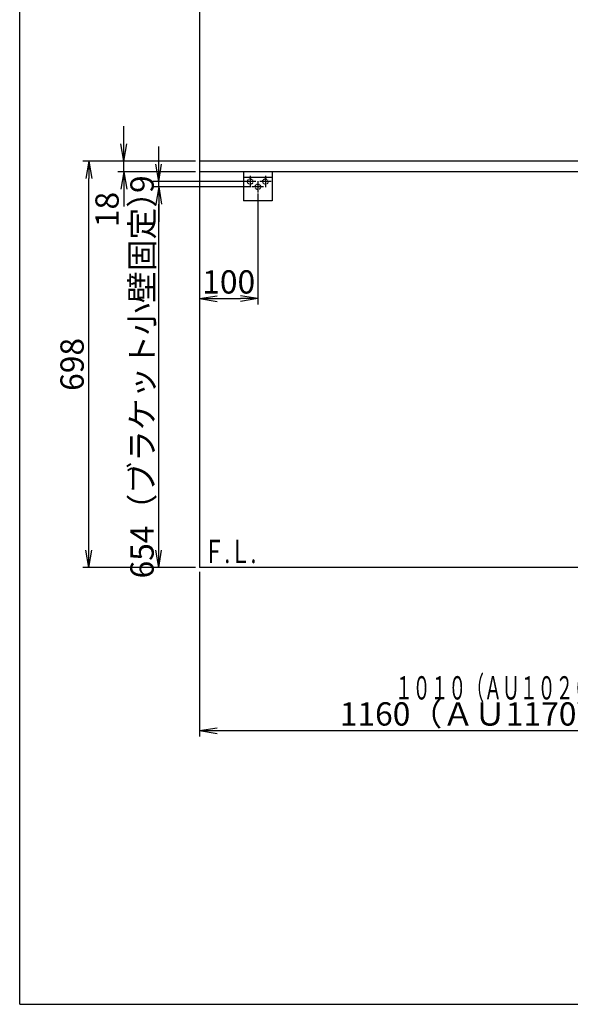
# Model space of a CAD drawing. Extents: x 250 to 4100, y 49 to 2870.
# Drawn here: x 250 to 1194, y 100 to 1791 of the extents above; entities that cross this region are included whole.
import ezdxf
from ezdxf.enums import TextEntityAlignment as Align

# ---------------------------------------------------------------- set-up
doc = ezdxf.new("R2010")
doc.units = 0
doc.linetypes.add('EXLTYPE2', pattern=[2, 1, -1])
doc.layers.get('0').update_dxf_attribs({"linetype": 'CONTINUOUS'})
doc.layers.get('DEFPOINTS').update_dxf_attribs({"linetype": 'CONTINUOUS'})
for name, color, linetype in [('化粧台', 7, 'CONTINUOUS'), ('寸法', 7, 'CONTINUOUS'), ('枠', 7, 'CONTINUOUS')]:
    doc.layers.add(name, color=color, linetype=linetype)
doc.styles.add('EXCADDIM1', font='monotxt', dxfattribs={"width": 0.84, "bigfont": 'extfont'})
doc.styles.add('EXCADSTD', font='monotxt', dxfattribs={"bigfont": 'extfont'})
doc.styles.get("Standard").update_dxf_attribs({"font": 'monotxt', "bigfont": 'extfont'})
doc.dimstyles.new('ISO-25', dxfattribs={"dimtxt": 2.5, "dimasz": 2.5, "dimexe": 1.25, "dimexo": 0.625, "dimtad": 1, "dimtxsty": 'STANDARD', "dimcen": 2.5, "dimazin": 3, "dimtfac": 1, "dimtmove": 0, "dimatfit": 3})

# ---------------------------------------------------------------- blocks, each defined once
blk = doc.blocks.new('EX_NORM')
at = {"color": 0, "linetype": 'CONTINUOUS'}
for q in [(-1, 0.167), (-1, 0), (-1, -0.167)]:
    blk.add_line((0, 0), q, dxfattribs=at)
blk = doc.blocks.new('*D16')
at = {"layer": 'DEFPOINTS', "color": 0}
for p in [(488.5, 1504), (653.8, 1504), (558.5, 850)]:
    blk.add_point(p, dxfattribs=at)
at = {"layer": '寸法', "color": 3, "linetype": 'CONTINUOUS'}
blk.add_line((488.5, 880), (488.5, 1474), dxfattribs=at)
at = {"layer": '寸法', "color": 3, "xscale": 30, "yscale": 30, "zscale": 30}
for p, rotation in [((488.5, 1504), 90), ((488.5, 850), 270)]:
    blk.add_blockref('EX_NORM', p, dxfattribs=dict(at, rotation=rotation))
at = {"layer": '寸法', "color": 2, "insert": (465, 1177), "char_height": 40, "attachment_point": 5, "rotation": 90, "style": 'EXCADDIM1'}
blk.add_mtext('654（ブラケット小壁固定）', dxfattribs=at)
blk = doc.blocks.new('*D17')
at = {"layer": 'DEFPOINTS', "color": 0}
for p in [(488.5, 1513), (640.8, 1513), (653.8, 1504)]:
    blk.add_point(p, dxfattribs=at)
at = {"layer": '寸法', "color": 3, "linetype": 'CONTINUOUS'}
for p, q in [((488.5, 1543), (488.5, 1573)), ((633.8, 1513), (478.5, 1513)), ((488.5, 1504), (488.5, 1513)), ((646.8, 1504), (478.5, 1504)), ((488.5, 1474), (488.5, 1444))]:
    blk.add_line(p, q, dxfattribs=at)
at = {"layer": '寸法', "color": 3, "xscale": 30, "yscale": 30, "zscale": 30}
for p, rotation in [((488.5, 1513), 270), ((488.5, 1504), 90)]:
    blk.add_blockref('EX_NORM', p, dxfattribs=dict(at, rotation=rotation))
at = {"layer": '寸法', "color": 2, "insert": (465, 1508.5), "char_height": 40, "attachment_point": 5, "rotation": 90, "style": 'EXCADDIM1'}
blk.add_mtext('9', dxfattribs=at)
blk = doc.blocks.new('*D18')
at = {"layer": 'DEFPOINTS', "color": 0}
for p in [(368.5, 1548), (558.5, 1548), (558.5, 850)]:
    blk.add_point(p, dxfattribs=at)
at = {"layer": '寸法', "color": 3, "linetype": 'CONTINUOUS'}
for p, q in [((551.5, 1548), (358.5, 1548)), ((368.5, 880), (368.5, 1518)), ((551.5, 850), (358.5, 850))]:
    blk.add_line(p, q, dxfattribs=at)
at = {"layer": '寸法', "color": 3, "xscale": 30, "yscale": 30, "zscale": 30}
for p, rotation in [((368.5, 1548), 90), ((368.5, 850), 270)]:
    blk.add_blockref('EX_NORM', p, dxfattribs=dict(at, rotation=rotation))
at = {"layer": '寸法', "color": 2, "insert": (345, 1199), "char_height": 40, "attachment_point": 5, "rotation": 90, "style": 'EXCADDIM1'}
blk.add_mtext('698', dxfattribs=at)
blk = doc.blocks.new('*D19')
at = {"layer": 'DEFPOINTS', "color": 0}
for p in [(428.5, 1548), (558.5, 1548), (558.5, 1530)]:
    blk.add_point(p, dxfattribs=at)
at = {"layer": '寸法', "color": 3, "linetype": 'CONTINUOUS'}
for p, q in [((428.5, 1578), (428.5, 1608)), ((428.5, 1530), (428.5, 1548)), ((551.5, 1530), (418.5, 1530)), ((428.5, 1500), (428.5, 1470))]:
    blk.add_line(p, q, dxfattribs=at)
at = {"layer": '寸法', "color": 3, "xscale": 30, "yscale": 30, "zscale": 30}
for p, rotation in [((428.5, 1548), 270), ((428.5, 1530), 90)]:
    blk.add_blockref('EX_NORM', p, dxfattribs=dict(at, rotation=rotation))
at = {"layer": '寸法', "color": 2, "insert": (405, 1465), "char_height": 40, "attachment_point": 5, "rotation": 90, "style": 'EXCADDIM1'}
blk.add_mtext('18', dxfattribs=at)
blk = doc.blocks.new('*D23')
at = {"layer": 'DEFPOINTS', "color": 0}
for p in [(558.5, 850), (1718.5, 843), (1718.5, 570)]:
    blk.add_point(p, dxfattribs=at)
at = {"layer": '寸法', "color": 3, "linetype": 'CONTINUOUS'}
for p, q in [((558.5, 843), (558.5, 560)), ((588.5, 570), (1688.5, 570))]:
    blk.add_line(p, q, dxfattribs=at)
at = {"layer": '寸法', "color": 3, "xscale": 30, "yscale": 30, "zscale": 30, "rotation": 180}
blk.add_blockref('EX_NORM', (558.5, 570), dxfattribs=at)
at = {"layer": '寸法', "color": 3, "xscale": 30, "yscale": 30, "zscale": 30}
blk.add_blockref('EX_NORM', (1718.5, 570), dxfattribs=at)
at = {"layer": '寸法', "color": 2, "insert": (1138.5, 593.5), "char_height": 40, "attachment_point": 5, "style": 'EXCADDIM1'}
blk.add_mtext('1160（ＡＵ1170Ｗの場合）', dxfattribs=at)
blk = doc.blocks.new('*D30')
at = {"layer": 'DEFPOINTS', "color": 0}
for p in [(558.5, 1530), (658.5, 1499.3), (658.5, 1312)]:
    blk.add_point(p, dxfattribs=at)
at = {"layer": '寸法', "color": 3, "linetype": 'CONTINUOUS'}
for p, q in [((658.5, 1492.3), (658.5, 1302)), ((588.5, 1312), (628.5, 1312))]:
    blk.add_line(p, q, dxfattribs=at)
at = {"layer": '寸法', "color": 3, "xscale": 30, "yscale": 30, "zscale": 30, "rotation": 180}
blk.add_blockref('EX_NORM', (558.5, 1312), dxfattribs=at)
at = {"layer": '寸法', "color": 3, "xscale": 30, "yscale": 30, "zscale": 30}
blk.add_blockref('EX_NORM', (658.5, 1312), dxfattribs=at)
at = {"layer": '寸法', "color": 2, "insert": (608.5, 1335.5), "char_height": 40, "attachment_point": 5, "style": 'EXCADDIM1'}
blk.add_mtext('100', dxfattribs=at)

msp = doc.modelspace()

# ---------------------------------------------------------------- linework, layer by layer
at = {"layer": '化粧台', "color": 7, "linetype": 'CONTINUOUS'}
for p in [(558.5, 1980), (2259, 850)]:
    msp.add_line(p, (558.5, 850), dxfattribs=at)
at = {"layer": '化粧台', "color": 2, "linetype": 'CONTINUOUS'}
for p, q in [((1728.5, 1548), (558.5, 1548)), ((1728.5, 1530), (558.5, 1530)), ((634.1, 1530), (634.1, 1480)), ((682.9, 1530), (682.9, 1480)), ((682.9, 1520), (634.1, 1520)), ((682.9, 1480), (634.1, 1480))]:
    msp.add_line(p, q, dxfattribs=at)
at = {"layer": '化粧台', "color": 6, "linetype": 'CONTINUOUS'}
for p, q in [((645.5, 1522.7), (645.5, 1503.3)), ((671.5, 1522.7), (671.5, 1503.3)), ((655.2, 1513), (635.8, 1513)), ((658.5, 1513.7), (658.5, 1494.3)), ((681.2, 1513), (661.8, 1513)), ((668.2, 1504), (648.8, 1504))]:
    msp.add_line(p, q, dxfattribs=at)
at = {"layer": '化粧台', "color": 6, "linetype": 'EXLTYPE2'}
for centre in [(645.5, 1513), (658.5, 1504), (671.5, 1513)]:
    msp.add_circle(centre, 4.7, dxfattribs=at)
at = {"layer": '枠', "color": 7, "linetype": 'CONTINUOUS'}
for q in [(250, 2870), (4100, 100)]:
    msp.add_line((250, 100), q, dxfattribs=at)

# ---------------------------------------------------------------- texts
at = {"layer": '化粧台', "color": 2, "linetype": 'CONTINUOUS', "style": 'EXCADSTD', "width": 0.908654}
msp.add_text('Ｆ.Ｌ.', height=40, dxfattribs=at).set_placement((565.9, 857.7), (655.9, 857.7), align=Align.FIT)
at = {"layer": '寸法', "color": 2, "linetype": 'CONTINUOUS', "style": 'EXCADSTD', "width": 0.902632}
msp.add_text('１０１０（ＡＵ１０２０Ｗの場合）', height=40, dxfattribs=at).set_placement((893.5, 623.5), (1383.5, 623.5), align=Align.FIT)

# ---------------------------------------------------------------- dimensions: what is measured, and where the dimension line sits
at = {"layer": '寸法', "color": 3, "linetype": 'CONTINUOUS'}
for base, p1, p2, override, picture, middle in [((428.5, 1548), (558.5, 1530), (558.5, 1548), {"dimtxt": 40, "dimasz": 30, "dimexe": 10, "dimexo": 7, "dimgap": 0, "dimtad": 1, "dimjust": 1, "dimtih": 0, "dimtoh": 0, "dimdec": 0, "dimzin": 0, "dimlunit": 2, "dimtxsty": 'EXCADDIM1', "dimblk1": 'EX_NORM', "dimblk2": 'EX_NORM', "dimsah": 1, "dimse1": 0, "dimse2": 1, "dimclrd": 3, "dimclre": 3, "dimclrt": 2, "dimtmove": 2}, '*D19', (405, 1465)), ((488.5, 1513), (653.8, 1504), (640.8, 1513), {"dimtxt": 40, "dimasz": 30, "dimexe": 10, "dimexo": 7, "dimgap": 0, "dimtad": 1, "dimjust": 0, "dimtih": 0, "dimtoh": 0, "dimdec": 0, "dimzin": 0, "dimlunit": 2, "dimtxsty": 'EXCADDIM1', "dimblk1": 'EX_NORM', "dimblk2": 'EX_NORM', "dimsah": 1, "dimse1": 0, "dimse2": 0, "dimclrd": 3, "dimclre": 3, "dimclrt": 2, "dimtmove": 2}, '*D17', (465, 1508.5)), ((368.5, 1548), (558.5, 850), (558.5, 1548), {"dimtxt": 40, "dimasz": 30, "dimexe": 10, "dimexo": 7, "dimgap": 0, "dimtad": 1, "dimjust": 0, "dimtih": 0, "dimtoh": 0, "dimdec": 0, "dimzin": 0, "dimlunit": 2, "dimtxsty": 'EXCADDIM1', "dimblk1": 'EX_NORM', "dimblk2": 'EX_NORM', "dimsah": 1, "dimse1": 0, "dimse2": 0, "dimclrd": 3, "dimclre": 3, "dimclrt": 2, "dimtmove": 2}, '*D18', (345, 1199))]:
    dim = msp.add_linear_dim(base=base, p1=p1, p2=p2, angle=90, dimstyle='ISO-25', override=override, dxfattribs=at)
    dim.commit()
    dim.dimension.update_dxf_attribs({"geometry": picture, "text_midpoint": middle, "dimtype": 160})
dim = msp.add_linear_dim(base=(488.5, 1504), p1=(558.5, 850), p2=(653.8, 1504), angle=90, text='<>（ブラケット小壁固定）', dimstyle='ISO-25', override={"dimtxt": 40, "dimasz": 30, "dimexe": 0, "dimexo": 0, "dimgap": 0, "dimtad": 1, "dimjust": 0, "dimtih": 0, "dimtoh": 0, "dimdec": 0, "dimzin": 0, "dimlunit": 2, "dimtxsty": 'EXCADDIM1', "dimblk1": 'EX_NORM', "dimblk2": 'EX_NORM', "dimsah": 1, "dimse1": 1, "dimse2": 1, "dimclrd": 3, "dimclre": 3, "dimclrt": 2, "dimtmove": 2}, dxfattribs=at)
dim.commit()
dim.dimension.update_dxf_attribs({"geometry": '*D16', "text_midpoint": (465, 1177), "dimtype": 160})
dim = msp.add_linear_dim(base=(658.5, 1312), p1=(558.5, 1530), p2=(658.5, 1499.3), dimstyle='ISO-25', override={"dimtxt": 40, "dimasz": 30, "dimexe": 10, "dimexo": 7, "dimgap": 0, "dimtad": 1, "dimjust": 0, "dimtih": 0, "dimtoh": 0, "dimdec": 0, "dimzin": 0, "dimlunit": 2, "dimtxsty": 'EXCADDIM1', "dimblk1": 'EX_NORM', "dimblk2": 'EX_NORM', "dimsah": 1, "dimse1": 1, "dimse2": 0, "dimclrd": 3, "dimclre": 3, "dimclrt": 2, "dimtmove": 2}, dxfattribs=at)
dim.commit()
dim.dimension.update_dxf_attribs({"geometry": '*D30', "text_midpoint": (608.5, 1335.5), "dimtype": 160})
dim = msp.add_linear_dim(base=(1718.5, 570), p1=(558.5, 850), p2=(1718.5, 843), text='1160（ＡＵ1170Ｗの場合）', dimstyle='ISO-25', override={"dimtxt": 40, "dimasz": 30, "dimexe": 10, "dimexo": 7, "dimgap": 0, "dimtad": 1, "dimjust": 0, "dimtih": 0, "dimtoh": 0, "dimdec": 0, "dimzin": 0, "dimlunit": 2, "dimtxsty": 'EXCADDIM1', "dimblk1": 'EX_NORM', "dimblk2": 'EX_NORM', "dimsah": 1, "dimse1": 0, "dimse2": 1, "dimclrd": 3, "dimclre": 3, "dimclrt": 2, "dimtmove": 2}, dxfattribs=at)
dim.commit()
dim.dimension.update_dxf_attribs({"geometry": '*D23', "text_midpoint": (1138.5, 593.5), "dimtype": 160})

doc.saveas('drawing.dxf')
